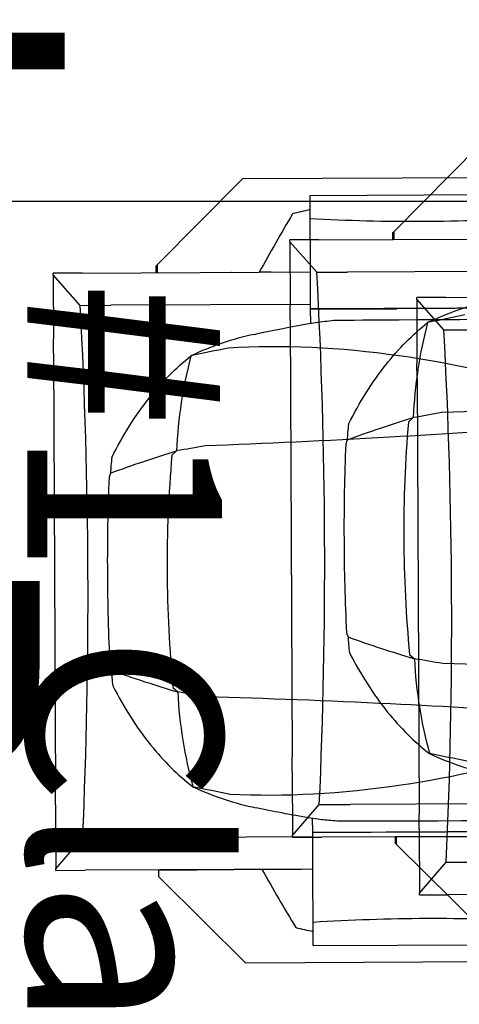
# Model space of a CAD drawing. Units: millimetres. Extents: x -6396 to 4245, y 6114 to 8213.
# Drawn here: x -2680 to -2657, y 7550 to 7600 of the extents above; entities that cross this region are included whole.
import ezdxf

# ---------------------------------------------------------------- set-up
doc = ezdxf.new("R2010")
doc.units = ezdxf.units.MM
doc.layers.add('aiace solo', color=214, linetype='Continuous')
doc.layers.add('ismene blocco', color=130, linetype='Continuous')
doc.layers.add('phedra light', color=30, linetype='Continuous', lineweight=15)
doc.layers.add('phedre quote', color=204, linetype='Continuous', lineweight=5)
doc.styles.get("Standard").update_dxf_attribs({"font": 'arial.ttf'})
doc.dimstyles.new('ISO-25', dxfattribs={"dimtxt": 12, "dimasz": 2.5, "dimexe": 1.25, "dimexo": 0.625, "dimtad": 0, "dimtxsty": 'Standard', "dimcen": 2.5, "dimadec": 0, "dimazin": 0, "dimtfac": 1, "dimtmove": 0, "dimatfit": 3, "dimfxl": 1, "dimarcsym": 0})

# ---------------------------------------------------------------- blocks, each defined once
blk = doc.blocks.new('*D104')
at = {"layer": 'Defpoints', "color": 0}
for p in [(-2620.997, 7590.753), (-2716.29, 6830.753), (-2620.997, 6830.753)]:
    blk.add_point(p, dxfattribs=at)
at = {"layer": 'phedre quote', "color": 0, "lineweight": -2}
for p, q in [((-2621.622, 7590.753), (-2717.54, 7590.753)), ((-2716.29, 7588.253), (-2716.29, 7224.548)), ((-2716.29, 6833.253), (-2716.29, 7196.958)), ((-2621.622, 6830.753), (-2717.54, 6830.753))]:
    blk.add_line(p, q, dxfattribs=at)
at = {"layer": 'phedre quote', "color": 0}
for points in [[(-2715.874, 7588.253), (-2716.707, 7588.253), (-2716.29, 7590.753)], [(-2716.707, 6833.253), (-2715.874, 6833.253), (-2716.29, 6830.753)]]:
    blk.add_solid(points, dxfattribs=at)
at = {"layer": 'phedre quote', "color": 0, "insert": (-2716.29, 7210.753), "char_height": 12, "attachment_point": 5, "rotation": 90}
blk.add_mtext('760', dxfattribs=at)

msp = doc.modelspace()

# ---------------------------------------------------------------- linework, layer by layer
at = {"layer": 'aiace solo'}
msp.add_line((-2649.435, 7592.008), (-2668.447, 7591.922), dxfattribs=at)
at = {"layer": 'aiace solo', "linetype": 'Continuous', "lineweight": -2}
for p, q in [((-2668.447, 7591.922), (-2672.83, 7587.499)), ((-2652.887, 7591.111), (-2664.987, 7591.056)), ((-2664.987, 7591.056), (-2664.981, 7589.866)), ((-2672.892, 7587.436), (-2672.83, 7587.499)), ((-2672.892, 7587.436), (-2672.891, 7587.101)), ((-2672.83, 7587.499), (-2672.828, 7587.102)), ((-2676.669, 7587.084), (-2678.169, 7587.077)), ((-2678.168, 7586.987), (-2678.169, 7587.077)), ((-2678.168, 7586.987), (-2678.153, 7583.697)), ((-2676.775, 7585.417), (-2678.168, 7586.987)), ((-2676.669, 7587.084), (-2667.582, 7587.119)), ((-2676.669, 7587.084), (-2676.669, 7587.084)), ((-2676.669, 7587.084), (-2676.669, 7587.084)), ((-2669.016, 7587.119), (-2669.015, 7587.119)), ((-2666.966, 7587.128), (-2667.582, 7587.125)), ((-2666.965, 7587.128), (-2666.966, 7587.128)), ((-2666.965, 7587.128), (-2664.969, 7587.137)), ((-2676.775, 7585.417), (-2675.196, 7585.424)), ((-2664.961, 7585.471), (-2675.196, 7585.424)), ((-2664.96, 7585.229), (-2660.51, 7585.249)), ((-2664.96, 7585.237), (-2664.96, 7585.229)), ((-2664.96, 7585.229), (-2664.957, 7584.511)), ((-2678.15, 7582.947), (-2678.153, 7583.697)), ((-2678.15, 7582.947), (-2678.048, 7560.515)), ((-2671.829, 7577.943), (-2672.071, 7577.719)), ((-2672.013, 7565.778), (-2671.77, 7565.556)), ((-2670.307, 7565.31), (-2670.568, 7565.426)), ((-2678.045, 7559.765), (-2678.048, 7560.515)), ((-2678.045, 7559.765), (-2678.03, 7556.476)), ((-2664.838, 7558.353), (-2664.841, 7559.048)), ((-2678.03, 7556.476), (-2676.651, 7558.059)), ((-2676.651, 7558.059), (-2675.071, 7558.066)), ((-2664.837, 7558.112), (-2675.071, 7558.066)), ((-2664.838, 7558.353), (-2660.388, 7558.373)), ((-2664.838, 7558.345), (-2664.838, 7558.353)), ((-2678.029, 7556.386), (-2678.03, 7556.476)), ((-2678.029, 7556.386), (-2676.529, 7556.393)), ((-2668.866, 7556.427), (-2676.529, 7556.393)), ((-2672.689, 7556.408), (-2672.751, 7556.408)), ((-2672.751, 7556.408), (-2672.75, 7556.073)), ((-2672.75, 7556.073), (-2672.687, 7556.011)), ((-2672.689, 7556.408), (-2668.875, 7556.426)), ((-2666.826, 7556.435), (-2668.866, 7556.427)), ((-2664.829, 7556.446), (-2666.83, 7556.437)), ((-2665.407, 7556.442), (-2666.826, 7556.435)), ((-2668.264, 7551.629), (-2672.687, 7556.011)), ((-2664.811, 7552.526), (-2664.817, 7553.716)), ((-2664.811, 7552.526), (-2652.712, 7552.581)), ((-2649.252, 7551.715), (-2668.264, 7551.629))]:
    msp.add_line(p, q, dxfattribs=at)
for centre, major_axis, ratio, start_param, end_param in [((-2658.868, 7575.85), (-17.939, -36.692), 0.316721, 4.471328, 4.557468), ((-2658.868, 7575.91), (21.5, 0.098), 0.700208, 1.856036, 1.899353), ((-2658.896, 7582.197), (10.7, 0.049), 0.700208, 2.171739, 2.173058), ((-2696.472, 7571.649), (-0.341, 74.999), 0.267949, 4.528961, 4.895795), ((-2659.16, 7585.253), (19.998, 0.091), 0.000515, 1.25031, 1.86505), ((-2658.91, 7585.262), (1.6, 0.007), 0.000515, 0, 3.141593), ((-2665.003, 7557.455), (-0.102, 26.769), 0.707107, 0.145253, 0.321897), ((-2660.017, 7576.87), (0.064, -16.737), 0.707107, 4.345782, 4.645505), ((-2639.193, 7571.941), (0.179, -46.838), 0.707107, 4.586007, 4.841663), ((-2659.967, 7566.737), (0.064, -16.737), 0.707107, 4.780302, 5.080025), ((-2665.11, 7586.103), (0.102, -26.769), 0.707107, 5.96209, 6.138224), ((-2659.038, 7558.381), (19.998, 0.091), 0.000515, 4.418135, 5.032875), ((-2658.788, 7558.375), (1.6, 0.007), 0.000515, 3.141593, 6.283185), ((-2658.831, 7567.786), (-18.272, 36.527), 0.316721, 1.725717, 1.811857), ((-2658.802, 7561.439), (10.7, 0.049), 0.700208, 4.110127, 4.111446), ((-2658.831, 7567.727), (21.5, 0.098), 0.700208, 4.383832, 4.42715)]:
    msp.add_ellipse(centre, major_axis=major_axis, ratio=ratio, start_param=start_param, end_param=end_param, dxfattribs=at)
for points, knots in [([(-2652.882, 7589.951), (-2653.041, 7589.94), (-2653.201, 7589.93), (-2654.319, 7589.86), (-2655.303, 7589.812), (-2657.264, 7589.747), (-2658.241, 7589.728), (-2660.12, 7589.72), (-2661.097, 7589.729), (-2663.051, 7589.777), (-2664.029, 7589.815), (-2664.981, 7589.866)], [39.19589, 39.19589, 39.19589, 39.19589, 39.669015, 39.669015, 42.487791, 42.487791, 45.306568, 45.306568, 48.125345, 48.125345, 50.924569, 50.924569, 50.924569, 50.924569]), ([(-2667.844, 7583.932), (-2667.622, 7583.979), (-2667.399, 7584.026), (-2666.738, 7584.165), (-2666.299, 7584.258), (-2664.685, 7584.547)], [0, 0, 0, 0, 10, 10, 29.769091, 29.769091, 29.769091, 29.769091]), ([(-2664.685, 7584.547), (-2664.375, 7584.586), (-2664.065, 7584.621), (-2663.687, 7584.661), (-2663.617, 7584.668), (-2655.944, 7584.71)], [0, 0, 0, 0, 10.000582, 10.000582, 12.239923, 12.239923, 12.239923, 12.239923]), ([(-2652.047, 7580.989), (-2654.934, 7581.833), (-2657.716, 7582.445), (-2663.458, 7583.263), (-2666.386, 7583.396), (-2669.177, 7583.226)], [0, 0, 0, 0, 0.466211, 0.466211, 1, 1, 1, 1]), ([(-2675.151, 7577.607), (-2674.581, 7578.747), (-2673.942, 7579.764), (-2672.578, 7581.486), (-2671.863, 7582.209), (-2671.088, 7582.827)], [0.0483223, 0.0483223, 0.0483223, 0.0483223, 0.542883, 0.542883, 1, 1, 1, 1]), ([(-2652.227, 7579.196), (-2655.178, 7578.987), (-2658.067, 7578.803), (-2664.131, 7578.464), (-2667.287, 7578.316), (-2670.361, 7578.201)], [0, 0, 0, 0, 0.466211, 0.466211, 1, 1, 1, 1]), ([(-2675.216, 7576.801), (-2674.674, 7577.004), (-2674.106, 7577.205), (-2672.972, 7577.586), (-2672.412, 7577.765), (-2671.829, 7577.943)], [0.0379082, 0.0379082, 0.0379082, 0.0379082, 0.542883, 0.542883, 1, 1, 1, 1]), ([(-2675.151, 7577.607), (-2675.169, 7577.468), (-2675.184, 7577.328), (-2675.205, 7577.059), (-2675.212, 7576.93), (-2675.216, 7576.801)], [-0.8124036, -0.8124036, -0.8124036, -0.8124036, -0.3898676, -0.3898676, 0, 0, 0, 0]), ([(-2675.216, 7576.801), (-2675.229, 7576.765), (-2675.242, 7576.73), (-2675.268, 7576.659), (-2675.281, 7576.623), (-2675.294, 7576.587)], [-0.2327778, -0.2327778, -0.2327778, -0.2327778, -0.1163888, -0.1163888, 0, 0, 0, 0]), ([(-2675.294, 7576.587), (-2675.363, 7574.965), (-2675.389, 7573.339), (-2675.374, 7570.089), (-2675.335, 7568.489), (-2675.254, 7566.892)], [-9.721129, -9.721129, -9.721129, -9.721129, -4.823107, -4.823107, 0, 0, 0, 0]), ([(-2675.254, 7566.892), (-2675.241, 7566.856), (-2675.227, 7566.821), (-2675.201, 7566.749), (-2675.187, 7566.714), (-2675.174, 7566.678)], [-0.2327634, -0.2327634, -0.2327634, -0.2327634, -0.1163804, -0.1163804, 0, 0, 0, 0]), ([(-2675.174, 7566.678), (-2674.632, 7566.479), (-2674.062, 7566.281), (-2672.922, 7565.907), (-2672.358, 7565.731), (-2671.77, 7565.556)], [0.0379075, 0.0379075, 0.0379075, 0.0379075, 0.542883, 0.542883, 1, 1, 1, 1]), ([(-2675.174, 7566.678), (-2675.169, 7566.549), (-2675.161, 7566.42), (-2675.137, 7566.152), (-2675.121, 7566.012), (-2675.102, 7565.873)], [-0.8124108, -0.8124108, -0.8124108, -0.8124108, -0.4224471, -0.4224471, 0, 0, 0, 0]), ([(-2675.102, 7565.873), (-2674.524, 7564.737), (-2673.876, 7563.724), (-2672.495, 7562.011), (-2671.771, 7561.293), (-2670.988, 7560.679)], [0.0483212, 0.0483212, 0.0483212, 0.0483212, 0.542883, 0.542883, 1, 1, 1, 1]), ([(-2652.175, 7564.458), (-2655.125, 7564.644), (-2658.012, 7564.805), (-2664.076, 7565.097), (-2667.232, 7565.22), (-2670.307, 7565.31)], [0.0004927, 0.0004927, 0.0004927, 0.0004927, 0.4662106, 0.4662106, 1, 1, 1, 1]), ([(-2651.971, 7562.641), (-2654.851, 7561.787), (-2657.627, 7561.162), (-2663.362, 7560.309), (-2666.289, 7560.153), (-2669.081, 7560.296)], [0, 0, 0, 0, 0.466211, 0.466211, 1, 1, 1, 1]), ([(-2664.569, 7559.015), (-2665.991, 7559.249), (-2666.212, 7559.294), (-2666.87, 7559.427), (-2667.307, 7559.516), (-2667.744, 7559.604)], [0, 0, 0, 0, 10, 10, 29.773178, 29.773178, 29.773178, 29.773178]), ([(-2655.836, 7558.93), (-2663.566, 7558.91), (-2663.692, 7558.922), (-2664.068, 7558.959), (-2664.319, 7558.986), (-2664.569, 7559.015)], [5.91844, 5.91844, 5.91844, 5.91844, 10.000577, 10.000577, 18.089828, 18.089828, 18.089828, 18.089828]), ([(-2652.717, 7553.741), (-2652.876, 7553.75), (-2653.036, 7553.759), (-2654.155, 7553.818), (-2655.14, 7553.857), (-2657.101, 7553.905), (-2658.078, 7553.914), (-2659.957, 7553.906), (-2660.934, 7553.888), (-2662.888, 7553.822), (-2663.866, 7553.775), (-2664.817, 7553.716)], [39.19589, 39.19589, 39.19589, 39.19589, 39.669015, 39.669015, 42.487791, 42.487791, 45.306568, 45.306568, 48.125345, 48.125345, 50.924569, 50.924569, 50.924569, 50.924569])]:
    msp.add_open_spline(points, degree=3, knots=knots, dxfattribs=at)
for points in [[(-2664.981, 7589.866), (-2664.971, 7587.604), (-2664.96, 7585.237)], [(-2664.817, 7553.716), (-2664.827, 7555.978), (-2664.838, 7558.345)]]:
    msp.add_rational_spline(points, [1.00012671745, 1.00030136885, 1], degree=2, dxfattribs=at)
for points in [[(-2669.177, 7583.226), (-2669.814, 7583.093), (-2670.451, 7582.96), (-2671.088, 7582.827)], [(-2670.361, 7578.201), (-2670.851, 7578.115), (-2671.34, 7578.029), (-2671.829, 7577.943)], [(-2670.307, 7565.31), (-2670.795, 7565.392), (-2671.282, 7565.474), (-2671.77, 7565.556)], [(-2669.081, 7560.296), (-2669.716, 7560.424), (-2670.352, 7560.552), (-2670.988, 7560.679)]]:
    msp.add_open_spline(points, degree=3, dxfattribs=at)
at = {"layer": 'ismene blocco', "color": 0, "linetype": 'Continuous', "lineweight": -2}
for p, q in [((-2656.296, 7593.629), (-2660.678, 7589.206)), ((-2660.74, 7589.144), (-2660.678, 7589.206)), ((-2660.74, 7589.144), (-2660.739, 7588.809)), ((-2660.678, 7589.206), (-2660.677, 7588.809)), ((-2664.517, 7588.791), (-2666.017, 7588.785)), ((-2666.017, 7588.694), (-2666.017, 7588.785)), ((-2666.017, 7588.694), (-2666.002, 7585.404)), ((-2664.623, 7587.124), (-2666.017, 7588.694)), ((-2664.517, 7588.791), (-2656.864, 7588.826)), ((-2664.517, 7588.791), (-2664.517, 7588.791)), ((-2664.517, 7588.791), (-2664.517, 7588.791)), ((-2664.623, 7587.124), (-2663.044, 7587.131)), ((-2652.81, 7587.178), (-2663.044, 7587.131)), ((-2665.998, 7584.654), (-2666.002, 7585.404)), ((-2665.998, 7584.654), (-2665.896, 7562.222)), ((-2659.678, 7579.651), (-2659.919, 7579.427)), ((-2659.861, 7567.485), (-2659.618, 7567.263)), ((-2665.893, 7561.472), (-2665.896, 7562.222)), ((-2665.893, 7561.472), (-2665.878, 7558.183)), ((-2665.878, 7558.183), (-2664.499, 7559.766)), ((-2664.499, 7559.766), (-2662.92, 7559.773)), ((-2652.685, 7559.82), (-2662.92, 7559.773)), ((-2665.877, 7558.093), (-2665.878, 7558.183)), ((-2665.877, 7558.093), (-2664.377, 7558.1)), ((-2656.714, 7558.135), (-2664.377, 7558.1)), ((-2660.537, 7558.116), (-2660.599, 7558.115)), ((-2660.599, 7558.115), (-2660.598, 7557.781)), ((-2660.537, 7558.116), (-2655.29, 7558.14)), ((-2660.535, 7557.718), (-2660.537, 7558.116)), ((-2660.598, 7557.781), (-2660.535, 7557.718)), ((-2656.113, 7553.336), (-2660.535, 7557.718))]:
    msp.add_line(p, q, dxfattribs=at)
for centre, major_axis, ratio, start_param, end_param in [((-2684.32, 7573.356), (-0.341, 74.999), 0.267949, 4.528961, 4.895795), ((-2652.851, 7559.163), (-0.102, 26.769), 0.707107, 0.145253, 0.321897), ((-2647.865, 7578.577), (0.064, -16.737), 0.707107, 4.345782, 4.645505), ((-2627.042, 7573.648), (0.179, -46.838), 0.707107, 4.586007, 4.841663), ((-2647.815, 7568.444), (0.064, -16.737), 0.707107, 4.780302, 5.080025), ((-2652.959, 7587.811), (0.102, -26.769), 0.707107, 5.96209, 6.138224)]:
    msp.add_ellipse(centre, major_axis=major_axis, ratio=ratio, start_param=start_param, end_param=end_param, dxfattribs=at)
for points in [[(-2657.025, 7584.933), (-2657.662, 7584.8), (-2658.299, 7584.667), (-2658.936, 7584.534)], [(-2658.21, 7579.908), (-2658.699, 7579.822), (-2659.188, 7579.737), (-2659.678, 7579.651)], [(-2658.156, 7567.017), (-2658.643, 7567.099), (-2659.131, 7567.181), (-2659.618, 7567.263)], [(-2656.929, 7562.003), (-2657.565, 7562.131), (-2658.2, 7562.259), (-2658.836, 7562.387)]]:
    msp.add_open_spline(points, degree=3, dxfattribs=at)
for points, knots in [([(-2662.999, 7579.315), (-2662.43, 7580.454), (-2661.79, 7581.471), (-2660.426, 7583.193), (-2659.711, 7583.916), (-2658.936, 7584.534)], [0.0483223, 0.0483223, 0.0483223, 0.0483223, 0.542883, 0.542883, 1, 1, 1, 1]), ([(-2640.076, 7580.903), (-2643.027, 7580.694), (-2645.916, 7580.51), (-2651.98, 7580.171), (-2655.135, 7580.023), (-2658.21, 7579.908)], [0, 0, 0, 0, 0.466211, 0.466211, 1, 1, 1, 1]), ([(-2663.064, 7578.508), (-2662.523, 7578.711), (-2661.954, 7578.913), (-2660.821, 7579.293), (-2660.26, 7579.472), (-2659.678, 7579.651)], [0.0379082, 0.0379082, 0.0379082, 0.0379082, 0.542883, 0.542883, 1, 1, 1, 1]), ([(-2662.999, 7579.315), (-2663.017, 7579.175), (-2663.032, 7579.035), (-2663.053, 7578.766), (-2663.06, 7578.637), (-2663.064, 7578.508)], [-0.8124036, -0.8124036, -0.8124036, -0.8124036, -0.3898676, -0.3898676, 0, 0, 0, 0]), ([(-2663.143, 7578.294), (-2663.212, 7576.672), (-2663.237, 7575.047), (-2663.223, 7571.797), (-2663.184, 7570.196), (-2663.102, 7568.599)], [-9.721129, -9.721129, -9.721129, -9.721129, -4.823107, -4.823107, 0, 0, 0, 0]), ([(-2663.064, 7578.508), (-2663.077, 7578.473), (-2663.09, 7578.437), (-2663.117, 7578.366), (-2663.13, 7578.33), (-2663.143, 7578.294)], [-0.2327778, -0.2327778, -0.2327778, -0.2327778, -0.1163888, -0.1163888, 0, 0, 0, 0]), ([(-2663.102, 7568.599), (-2663.089, 7568.563), (-2663.076, 7568.528), (-2663.049, 7568.457), (-2663.035, 7568.421), (-2663.022, 7568.386)], [-0.2327634, -0.2327634, -0.2327634, -0.2327634, -0.1163804, -0.1163804, 0, 0, 0, 0]), ([(-2663.022, 7568.386), (-2662.48, 7568.186), (-2661.91, 7567.989), (-2660.77, 7567.615), (-2660.206, 7567.438), (-2659.618, 7567.263)], [0.0379075, 0.0379075, 0.0379075, 0.0379075, 0.542883, 0.542883, 1, 1, 1, 1]), ([(-2663.022, 7568.386), (-2663.017, 7568.257), (-2663.009, 7568.128), (-2662.986, 7567.859), (-2662.97, 7567.719), (-2662.95, 7567.58)], [-0.8124108, -0.8124108, -0.8124108, -0.8124108, -0.4224471, -0.4224471, 0, 0, 0, 0]), ([(-2662.95, 7567.58), (-2662.373, 7566.444), (-2661.725, 7565.431), (-2660.343, 7563.718), (-2659.619, 7563), (-2658.836, 7562.387)], [0.0483212, 0.0483212, 0.0483212, 0.0483212, 0.542883, 0.542883, 1, 1, 1, 1]), ([(-2640.023, 7566.166), (-2642.973, 7566.351), (-2645.86, 7566.512), (-2651.924, 7566.804), (-2655.081, 7566.927), (-2658.156, 7567.017)], [0.0004927, 0.0004927, 0.0004927, 0.0004927, 0.4662106, 0.4662106, 1, 1, 1, 1])]:
    msp.add_open_spline(points, degree=3, knots=knots, dxfattribs=at)
at = {"layer": 'phedra light', "linetype": 'Continuous', "lineweight": -2}
for p, q in [((-2657.997, 7585.829), (-2648.91, 7585.864)), ((-2657.997, 7585.829), (-2659.497, 7585.823)), ((-2659.497, 7585.732), (-2659.497, 7585.823)), ((-2659.497, 7585.732), (-2659.482, 7582.442)), ((-2658.103, 7584.162), (-2659.497, 7585.732)), ((-2657.997, 7585.829), (-2657.997, 7585.829)), ((-2657.997, 7585.829), (-2657.997, 7585.829)), ((-2658.103, 7584.162), (-2656.524, 7584.169)), ((-2659.478, 7581.692), (-2659.482, 7582.442)), ((-2659.478, 7581.692), (-2659.376, 7559.26)), ((-2659.373, 7558.51), (-2659.376, 7559.26)), ((-2659.373, 7558.51), (-2659.358, 7555.221)), ((-2659.358, 7555.221), (-2657.979, 7556.804)), ((-2657.979, 7556.804), (-2656.4, 7556.811)), ((-2659.357, 7555.131), (-2659.358, 7555.221)), ((-2659.357, 7555.131), (-2657.857, 7555.138)), ((-2650.194, 7555.173), (-2657.857, 7555.138))]:
    msp.add_line(p, q, dxfattribs=at)
msp.add_ellipse((-2677.8, 7570.394), major_axis=(-0.341, 74.999), ratio=0.267949, start_param=4.528961, end_param=4.895795, dxfattribs=at)

# ---------------------------------------------------------------- texts
at = {"layer": 'ismene blocco', "color": 51, "true_color": 0xf7f281, "insert": (-2678.86, 7614.375), "char_height": 15, "width": 117, "attachment_point": 1, "rotation": 270}
msp.add_mtext('ClayPacky Alpha Profile 800', dxfattribs=at)
at = {"layer": 'phedra light', "insert": (-2669.495, 7586.727), "char_height": 10, "attachment_point": 1, "rotation": 270}
msp.add_mtext_dynamic_manual_height_columns('#1 Claypacky Alpha Profile 800 ', width=269.30147, gutter_width=12.5, heights=[0], dxfattribs=at)

# ---------------------------------------------------------------- dimensions: what is measured, and where the dimension line sits
at = {"layer": 'phedre quote'}
dim = msp.add_linear_dim(base=(-2716.29, 6830.753), p1=(-2620.997, 7590.753), p2=(-2620.997, 6830.753), angle=270, dimstyle='ISO-25', dxfattribs=at)
dim.commit()
dim.dimension.update_dxf_attribs({"geometry": '*D104', "text_midpoint": (-2716.29, 7210.753)})

doc.saveas('drawing.dxf')
